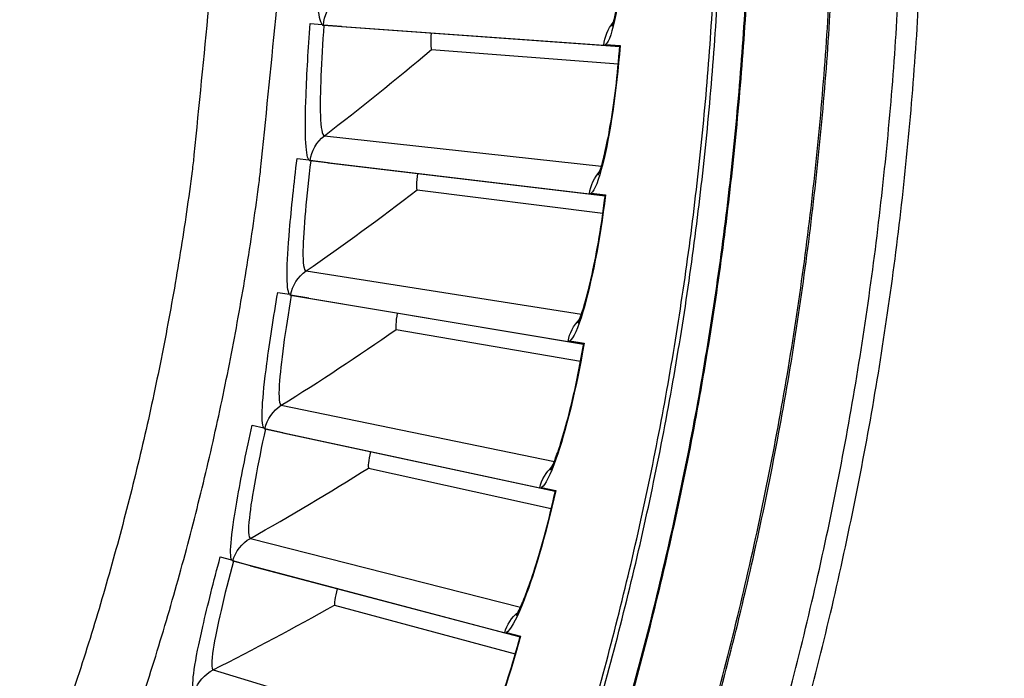
# Model space of a CAD drawing. Units: inches. Extents: x 0.5 to 67.5, y 1.5 to 42.5.
# Drawn here: x 16 to 17.3, y 12 to 12.8 of the extents above; entities that cross this region are included whole.
import ezdxf

# ---------------------------------------------------------------- set-up
doc = ezdxf.new("R2010")
doc.units = ezdxf.units.IN
doc.header["$LTSCALE"] = 4
doc.header["$MEASUREMENT"] = 0
doc.layers.add('Visible (ANSI)', color=7, linetype='Continuous')
doc.layers.add('Visible Narrow (ANSI)', color=7, linetype='Continuous')

msp = doc.modelspace()

# ---------------------------------------------------------------- linework, layer by layer
at = {"layer": 'Visible (ANSI)'}
for p, q in [((16.3893, 12.8279), (16.4045, 12.8269)), ((16.3893, 12.8279), (16.4045, 12.8268)), ((16.4062, 12.8258), (16.7673, 12.8)), ((16.4296, 12.8241), (16.4062, 12.8258)), ((16.4296, 12.8241), (16.7876, 12.7985)), ((16.7695, 12.8009), (16.788, 12.7996)), ((16.7695, 12.8009), (16.7877, 12.7995)), ((16.7877, 12.7996), (16.788, 12.7996)), ((16.5454, 12.7945), (16.7858, 12.776)), ((16.5454, 12.7945), (16.7858, 12.776)), ((16.3724, 12.6545), (16.3875, 12.6527)), ((16.3724, 12.6545), (16.3876, 12.6527)), ((16.3892, 12.6516), (16.7487, 12.6089)), ((16.4125, 12.6487), (16.3892, 12.6516)), ((16.4125, 12.6487), (16.7689, 12.6064)), ((16.5268, 12.6138), (16.766, 12.5841)), ((16.5268, 12.6138), (16.766, 12.5841)), ((16.7509, 12.6097), (16.7693, 12.6075)), ((16.7509, 12.6097), (16.769, 12.6075)), ((16.7691, 12.6075), (16.7693, 12.6075)), ((16.3475, 12.482), (16.3625, 12.4795)), ((16.3475, 12.482), (16.3625, 12.4795)), ((16.3641, 12.4783), (16.7212, 12.4189)), ((16.3873, 12.4744), (16.3641, 12.4783)), ((16.3873, 12.4744), (16.7412, 12.4155)), ((16.4998, 12.4341), (16.7373, 12.3933)), ((16.4998, 12.4341), (16.7373, 12.3933)), ((16.7234, 12.4195), (16.7417, 12.4165)), ((16.7234, 12.4195), (16.7414, 12.4165)), ((16.7414, 12.4166), (16.7417, 12.4165)), ((16.3145, 12.3109), (16.3294, 12.3077)), ((16.3145, 12.3109), (16.3294, 12.3077)), ((16.3309, 12.3064), (16.6848, 12.2304)), ((16.3539, 12.3014), (16.3309, 12.3064)), ((16.3539, 12.3014), (16.7047, 12.226)), ((16.4644, 12.2559), (16.6996, 12.204)), ((16.4644, 12.2559), (16.6996, 12.204)), ((16.6871, 12.2309), (16.7052, 12.227)), ((16.6871, 12.2309), (16.7049, 12.227)), ((16.7049, 12.2271), (16.7052, 12.227)), ((16.2735, 12.1415), (16.2882, 12.1376)), ((16.2735, 12.1415), (16.2882, 12.1376)), ((16.2897, 12.1363), (16.6396, 12.0437)), ((16.3124, 12.1302), (16.2897, 12.1363)), ((16.3124, 12.1302), (16.6593, 12.0385)), ((16.4207, 12.0796), (16.6532, 12.0167)), ((16.4207, 12.0796), (16.6532, 12.0167)), ((16.6419, 12.0442), (16.6598, 12.0395)), ((16.6419, 12.0442), (16.6595, 12.0395)), ((16.6595, 12.0395), (16.6598, 12.0395))]:
    msp.add_line(p, q, dxfattribs=at)
at = {"layer": 'Visible (ANSI)', "flags": 128}
for points in [[(16.272, 10.4366, 0.007774), (16.3532, 10.5498, 0.007774), (16.4308, 10.6654, 0.007774), (16.5048, 10.7833, 0.007774), (16.5751, 10.9036, 0.007774), (16.6416, 11.0259, 0.007774), (16.7042, 11.1502, 0.007774), (16.763, 11.2765, 0.007774), (16.8178, 11.4045, 0.007774), (16.8686, 11.5341, 0.007774), (16.9154, 11.6653, 0.007774), (16.9581, 11.7978, 0.007774), (16.9966, 11.9316, 0.007774), (17.0309, 12.0666, 0.007774), (17.061, 12.2025, 0.007774), (17.0869, 12.3394, 0.007774), (17.1085, 12.4769, 0.007774), (17.1258, 12.6151, 0.007774), (17.1389, 12.7537, 0.007774), (17.1476, 12.8927, 0.007774), (17.152, 13.0319, 0.007774), (17.152, 13.1711, 0.007774), (17.1477, 13.3103, 0.007774), (17.1391, 13.4493, 0.007774)], [(16.2934, 10.4208, 0.007774), (16.3751, 10.5346, 0.007774), (16.4532, 10.6509, 0.007774), (16.5276, 10.7695, 0.007774), (16.5983, 10.8905, 0.007774), (16.6652, 11.0135, 0.007774), (16.7282, 11.1386, 0.007774), (16.7873, 11.2656, 0.007774), (16.8425, 11.3944, 0.007774), (16.8936, 11.5248, 0.007774), (16.9406, 11.6567, 0.007774), (16.9835, 11.7901, 0.007774), (17.0223, 11.9247, 0.007774), (17.0568, 12.0604, 0.007774), (17.0871, 12.1972, 0.007774), (17.1132, 12.3348, 0.007774), (17.1349, 12.4732, 0.007774), (17.1523, 12.6122, 0.007774), (17.1654, 12.7516, 0.007774), (17.1742, 12.8914, 0.007774), (17.1786, 13.0314, 0.007774), (17.1786, 13.1715, 0.007774), (17.1743, 13.3115, 0.007774), (17.1657, 13.4513, 0.007774)], [(16.7619, 11.9751, 0.007687), (16.7946, 12.1013, 0.007687), (16.8234, 12.2284, 0.007687), (16.8484, 12.3563, 0.007687), (16.8693, 12.485, 0.007687), (16.8863, 12.6143, 0.007687), (16.8994, 12.744, 0.007687), (16.9084, 12.874, 0.007687), (16.9134, 13.0043, 0.007687), (16.9145, 13.1346, 0.007687), (16.9115, 13.2649, 0.007687), (16.9045, 13.3951, 0.007686)], [(15.5725, 10.833, 0.007394), (15.6586, 10.9463, 0.013964), (15.7016, 11.0083, 0.000825), (15.8084, 11.1724, 0.007394), (15.82, 11.1909, 0.007394), (15.8751, 11.2847, 0.007394), (15.9275, 11.3802, 0.007394), (15.9769, 11.4772, 0.007394), (16.0235, 11.5755, 0.007394), (16.0672, 11.6752, 0.007394), (16.1079, 11.7762, 0.007394), (16.1456, 11.8783, 0.007394), (16.1802, 11.9815, 0.007394), (16.2118, 12.0857, 0.007394), (16.2403, 12.1907, 0.007394), (16.2657, 12.2966, 0.007394), (16.2879, 12.4031, 0.007394), (16.307, 12.5103, 0.007394), (16.3228, 12.618, 0.007394), (16.3254, 12.6397, 0.000825), (16.345, 12.8345, 0.013964), (16.3504, 12.9097, 0.007394), (16.3544, 13.052)]]:
    msp.add_lwpolyline(points, format="xyb", dxfattribs=at)
at = {"layer": 'Visible (ANSI)'}
for centre, major_axis, start_param, end_param in [((12.6745, 13.1032), (-5.5486, 0.5416), 3.147122, 6.283185), ((12.6746, 13.1044), (-5.4768, 0.5047), 0.173055, 6.454495), ((12.6746, 13.1044), (-5.596, 0.2118), 0.001745, 6.283185), ((12.6746, 13.1044), (-5.4519, 0.5024), 0.173055, 6.454495), ((12.6746, 13.1044), (-5.571, 0.2109), 0.001745, 6.283185), ((12.6745, 13.1032), (5.4768, -0.5047), 3.357348, 6.283185)]:
    msp.add_ellipse(centre, major_axis=major_axis, ratio=1, start_param=start_param, end_param=end_param, dxfattribs=at)
for points, knots in [([(16.7777, 12.8246), (16.7777, 12.8246), (16.7777, 12.8246), (16.7777, 12.8246), (16.778, 12.8253), (16.779, 12.8283), (16.7798, 12.8311), (16.782, 12.8397), (16.7834, 12.8463), (16.7866, 12.864), (16.7884, 12.8758), (16.7918, 12.9037), (16.7934, 12.9203), (16.796, 12.9551), (16.7969, 12.9738), (16.7974, 12.9923)], [0.098794, 0.098794, 0.098794, 0.098794, 0.0988761, 0.0988761, 0.141688, 0.141688, 0.2046779, 0.2046779, 0.295751, 0.295751, 0.4131771, 0.4131771, 0.5463979, 0.5463979, 0.6822627, 0.6822627, 0.6822627, 0.6822627]), ([(16.7602, 12.633), (16.7602, 12.633), (16.7602, 12.633), (16.7602, 12.633), (16.7605, 12.6337), (16.7616, 12.6366), (16.7626, 12.6394), (16.7652, 12.6478), (16.7669, 12.6544), (16.7709, 12.6719), (16.7733, 12.6837), (16.778, 12.7113), (16.7804, 12.7278), (16.7846, 12.7625), (16.7864, 12.7811), (16.7877, 12.7996)], [0.0987981, 0.0987981, 0.0987981, 0.0987981, 0.0988721, 0.0988721, 0.1416799, 0.1416799, 0.2046643, 0.2046643, 0.2957321, 0.2957321, 0.4131551, 0.4131551, 0.5463751, 0.5463751, 0.6822729, 0.6822729, 0.6822729, 0.6822729]), ([(16.7338, 12.4424), (16.7338, 12.4424), (16.7338, 12.4424), (16.7338, 12.4424), (16.7341, 12.4431), (16.7354, 12.4459), (16.7365, 12.4486), (16.7394, 12.457), (16.7415, 12.4635), (16.7463, 12.4807), (16.7492, 12.4924), (16.7552, 12.5198), (16.7584, 12.5361), (16.7642, 12.5706), (16.7668, 12.5892), (16.7691, 12.6075)], [0.0988023, 0.0988023, 0.0988023, 0.0988023, 0.0988681, 0.0988681, 0.1416718, 0.1416718, 0.2046508, 0.2046508, 0.2957132, 0.2957132, 0.4131332, 0.4131332, 0.5463523, 0.5463523, 0.6822829, 0.6822829, 0.6822829, 0.6822829]), ([(16.6985, 12.2533), (16.6985, 12.2533), (16.6985, 12.2533), (16.6985, 12.2533), (16.6988, 12.2539), (16.7002, 12.2567), (16.7014, 12.2594), (16.7048, 12.2676), (16.7071, 12.274), (16.7128, 12.291), (16.7162, 12.3025), (16.7235, 12.3295), (16.7274, 12.3457), (16.7348, 12.3799), (16.7383, 12.3983), (16.7414, 12.4166)], [0.0988064, 0.0988064, 0.0988064, 0.0988064, 0.0988641, 0.0988641, 0.1416638, 0.1416638, 0.2046373, 0.2046373, 0.2956944, 0.2956944, 0.4131113, 0.4131113, 0.5463296, 0.5463296, 0.6822925, 0.6822925, 0.6822925, 0.6822925]), ([(16.6543, 12.066), (16.6543, 12.066), (16.6543, 12.066), (16.6543, 12.066), (16.6548, 12.0666), (16.6563, 12.0693), (16.6576, 12.0719), (16.6613, 12.08), (16.664, 12.0862), (16.6704, 12.103), (16.6744, 12.1143), (16.6829, 12.141), (16.6876, 12.157), (16.6966, 12.1908), (16.701, 12.209), (16.7049, 12.2271)], [0.0988105, 0.0988105, 0.0988105, 0.0988105, 0.0988602, 0.0988602, 0.1416558, 0.1416558, 0.2046239, 0.2046239, 0.2956757, 0.2956757, 0.4130896, 0.4130896, 0.5463071, 0.5463071, 0.6823018, 0.6823018, 0.6823018, 0.6823018]), ([(16.6015, 11.881), (16.6015, 11.881), (16.6015, 11.881), (16.6015, 11.881), (16.6019, 11.8816), (16.6036, 11.8842), (16.605, 11.8868), (16.6091, 11.8946), (16.6121, 11.9008), (16.6193, 11.9171), (16.6238, 11.9283), (16.6335, 11.9545), (16.639, 11.9703), (16.6495, 12.0037), (16.6548, 12.0216), (16.6595, 12.0395)], [0.0988146, 0.0988146, 0.0988146, 0.0988146, 0.0988562, 0.0988562, 0.1416478, 0.1416478, 0.2046105, 0.2046105, 0.2956571, 0.2956571, 0.413068, 0.413068, 0.5462847, 0.5462847, 0.6823108, 0.6823108, 0.6823108, 0.6823108])]:
    msp.add_open_spline(points, degree=3, knots=knots, dxfattribs=at)
for points in [[(16.4045, 12.8269), (16.405, 12.8262), (16.4056, 12.8258), (16.4062, 12.8258)], [(16.7673, 12.8), (16.768, 12.8), (16.7688, 12.8002), (16.7695, 12.8009)], [(16.5454, 12.7945), (16.5454, 12.7945), (16.5454, 12.7945), (16.5454, 12.7945)], [(16.3875, 12.6527), (16.388, 12.652), (16.3886, 12.6516), (16.3892, 12.6516)], [(16.5268, 12.6138), (16.5268, 12.6138), (16.5268, 12.6138), (16.5268, 12.6138)], [(16.7487, 12.6089), (16.7494, 12.6088), (16.7502, 12.6091), (16.7509, 12.6097)], [(16.3625, 12.4795), (16.363, 12.4788), (16.3635, 12.4784), (16.3641, 12.4783)], [(16.4998, 12.4341), (16.4998, 12.4341), (16.4998, 12.4341), (16.4998, 12.4341)], [(16.7212, 12.4189), (16.7219, 12.4188), (16.7226, 12.419), (16.7234, 12.4195)], [(16.3294, 12.3077), (16.3298, 12.307), (16.3303, 12.3065), (16.3309, 12.3064)], [(16.4644, 12.2559), (16.4644, 12.2559), (16.4644, 12.2559), (16.4644, 12.2559)], [(16.6848, 12.2304), (16.6855, 12.2302), (16.6862, 12.2304), (16.6871, 12.2309)], [(16.2882, 12.1376), (16.2886, 12.1369), (16.2891, 12.1364), (16.2897, 12.1363)], [(16.4207, 12.0796), (16.4207, 12.0796), (16.4207, 12.0796), (16.4207, 12.0796)], [(16.6396, 12.0437), (16.6403, 12.0436), (16.6411, 12.0437), (16.6419, 12.0442)]]:
    msp.add_open_spline(points, degree=3, dxfattribs=at)
at = {"layer": 'Visible Narrow (ANSI)'}
for p, q in [((16.7876, 12.7985), (16.7673, 12.8)), ((16.4075, 12.6836), (16.7642, 12.6446)), ((16.7689, 12.6065), (16.7487, 12.6089)), ((16.3839, 12.5095), (16.7383, 12.4538)), ((16.7412, 12.4155), (16.7212, 12.4189)), ((16.3521, 12.3366), (16.7035, 12.2644)), ((16.7047, 12.226), (16.6848, 12.2304)), ((16.3123, 12.1654), (16.6599, 12.0769)), ((16.6593, 12.0385), (16.6396, 12.0437)), ((16.2646, 11.9963), (16.6076, 11.8916))]:
    msp.add_line(p, q, dxfattribs=at)
at = {"layer": 'Visible Narrow (ANSI)', "flags": 128}
for points in [[(16.7862, 11.9069, 0.007852), (16.8217, 12.0366, 0.007852), (16.8531, 12.1674, 0.007852), (16.8805, 12.2991, 0.007852), (16.9036, 12.4316, 0.007852), (16.9226, 12.5647, 0.007852), (16.9374, 12.6984, 0.007852), (16.948, 12.8324, 0.007852), (16.9544, 12.9668, 0.007852), (16.9566, 13.1012, 0.007852), (16.9545, 13.2357, 0.007852), (16.9482, 13.37, 0.007852), (16.9377, 13.5041, 0.007852)], [(16.7874, 11.9066, 0.007852), (16.8229, 12.0363, 0.007852), (16.8543, 12.1671, 0.007852), (16.8817, 12.2988, 0.007852), (16.9048, 12.4314, 0.007852), (16.9238, 12.5645, 0.007852), (16.9386, 12.6982, 0.007852), (16.9493, 12.8323, 0.007852), (16.9556, 12.9667, 0.007852), (16.9578, 13.1012, 0.007852), (16.9557, 13.2357, 0.007852), (16.9495, 13.3701, 0.007852), (16.939, 13.5042, 0.007852)], [(16.8856, 11.8648, 0.007857), (16.9224, 11.9977, 0.007857), (16.955, 12.1317, 0.007857), (16.9834, 12.2667, 0.007857), (17.0076, 12.4025, 0.007857), (17.0275, 12.539, 0.007857), (17.043, 12.676, 0.007857), (17.0543, 12.8135, 0.007857), (17.0612, 12.9513, 0.007857), (17.0638, 13.0892, 0.007857), (17.0621, 13.2271, 0.007857), (17.0561, 13.3649, 0.007857), (17.0457, 13.5024, 0.007857)], [(16.8878, 11.864, 0.007857), (16.9246, 11.997, 0.007857), (16.9573, 12.1311, 0.007857), (16.9857, 12.2662, 0.007857), (17.0099, 12.402, 0.007857), (17.0297, 12.5386, 0.007857), (17.0453, 12.6757, 0.007857), (17.0566, 12.8133, 0.007857), (17.0635, 12.9511, 0.007857), (17.0661, 13.0891, 0.007857), (17.0644, 13.2271, 0.007857), (17.0584, 13.365, 0.007857), (17.048, 13.5026, 0.007857)], [(16.7654, 11.9665, 0.007741), (16.7986, 12.0937, 0.007741), (16.8279, 12.2218, 0.007741), (16.8532, 12.3508, 0.007741), (16.8745, 12.4805, 0.007741), (16.8917, 12.6109, 0.007741), (16.9049, 12.7416, 0.007741), (16.9141, 12.8728, 0.007741), (16.9192, 13.0041, 0.007741), (16.9202, 13.1356, 0.007741), (16.9171, 13.267, 0.007741), (16.91, 13.3983, 0.007741)], [(16.267, 13.061, -0.007379), (16.2634, 12.9224, -0.013936), (16.2584, 12.8491, -0.000822), (16.2397, 12.6592, -0.007379), (16.2373, 12.6381, -0.007379), (16.2221, 12.5332, -0.007379), (16.2037, 12.4287, -0.007379), (16.1824, 12.3249, -0.007379), (16.1579, 12.2217, -0.007379), (16.1304, 12.1193, -0.007379), (16.1, 12.0177, -0.007379), (16.0665, 11.9171, -0.007379), (16.0301, 11.8175, -0.007379), (15.9907, 11.719, -0.007379), (15.9485, 11.6218, -0.007379), (15.9034, 11.5258, -0.007379), (15.8555, 11.4312, -0.007379), (15.8048, 11.338, -0.007379), (15.7514, 11.2464, -0.007379), (15.7402, 11.2284, -0.000822), (15.6366, 11.0681, -0.013936), (15.595, 11.0077, -0.007379), (15.5115, 10.8969)]]:
    msp.add_lwpolyline(points, format="xyb", dxfattribs=at)
at = {"layer": 'Visible Narrow (ANSI)'}
for points, knots in [([(16.4045, 12.8269), (16.3997, 12.8327), (16.3973, 12.8642), (16.3969, 12.9096), (16.3967, 12.9372), (16.3971, 12.9696), (16.398, 13.002)], [-3.038267, -3.038267, -3.038267, -3.038267, -2.126049, -2.126049, -2.126049, -1.570796, -1.570796, -1.570796, -1.570796]), ([(16.7977, 12.9923), (16.7961, 12.9333), (16.79, 12.8752), (16.7827, 12.8395), (16.7783, 12.8178), (16.7736, 12.8043), (16.7695, 12.8009)], [-3.141593, -3.141593, -3.141593, -3.141593, -2.229375, -2.229375, -2.229375, -1.674122, -1.674122, -1.674122, -1.674122]), ([(16.3875, 12.6527), (16.3831, 12.6588), (16.3821, 12.6903), (16.3839, 12.7357), (16.3849, 12.7633), (16.3869, 12.7956), (16.3893, 12.8279)], [-3.038267, -3.038267, -3.038267, -3.038267, -2.126049, -2.126049, -2.126049, -1.570796, -1.570796, -1.570796, -1.570796]), ([(16.4069, 12.8257), (16.4036, 12.7805), (16.4016, 12.7358), (16.4024, 12.7097), (16.403, 12.6932), (16.4047, 12.6839), (16.4075, 12.6836)], [1.577162, 1.577162, 1.577162, 1.577162, 2.53491, 2.53491, 2.53491, 3.141593, 3.141593, 3.141593, 3.141593]), ([(16.788, 12.7996), (16.7837, 12.7407), (16.7748, 12.683), (16.7659, 12.6476), (16.7605, 12.6262), (16.7552, 12.6129), (16.7509, 12.6097)], [-3.141593, -3.141593, -3.141593, -3.141593, -2.229375, -2.229375, -2.229375, -1.674122, -1.674122, -1.674122, -1.674122]), ([(16.3625, 12.4795), (16.3583, 12.4858), (16.3588, 12.5173), (16.3627, 12.5626), (16.3651, 12.5901), (16.3685, 12.6223), (16.3724, 12.6545)], [-3.038267, -3.038267, -3.038267, -3.038267, -2.126049, -2.126049, -2.126049, -1.570796, -1.570796, -1.570796, -1.570796]), ([(16.3899, 12.6515), (16.3845, 12.6064), (16.3804, 12.5619), (16.38, 12.5358), (16.3798, 12.5192), (16.3811, 12.5099), (16.3839, 12.5095)], [1.577162, 1.577162, 1.577162, 1.577162, 2.53491, 2.53491, 2.53491, 3.141593, 3.141593, 3.141593, 3.141593]), ([(16.7693, 12.6075), (16.7623, 12.5489), (16.7507, 12.4916), (16.7402, 12.4568), (16.7337, 12.4356), (16.7278, 12.4226), (16.7234, 12.4195)], [-3.141593, -3.141593, -3.141593, -3.141593, -2.229375, -2.229375, -2.229375, -1.674122, -1.674122, -1.674122, -1.674122]), ([(16.3294, 12.3077), (16.3255, 12.3142), (16.3275, 12.3456), (16.3335, 12.3906), (16.3371, 12.418), (16.3421, 12.45), (16.3475, 12.482)], [-3.038267, -3.038267, -3.038267, -3.038267, -2.126049, -2.126049, -2.126049, -1.570796, -1.570796, -1.570796, -1.570796]), ([(16.3648, 12.4782), (16.3573, 12.4334), (16.3511, 12.3892), (16.3495, 12.3631), (16.3485, 12.3465), (16.3494, 12.3372), (16.3521, 12.3366)], [1.577163, 1.577163, 1.577163, 1.577163, 2.53491, 2.53491, 2.53491, 3.141593, 3.141593, 3.141593, 3.141593]), ([(16.7417, 12.4165), (16.7319, 12.3583), (16.7177, 12.3017), (16.7055, 12.2673), (16.6981, 12.2465), (16.6916, 12.2337), (16.6871, 12.2309)], [-3.141593, -3.141593, -3.141593, -3.141593, -2.229375, -2.229375, -2.229375, -1.674122, -1.674122, -1.674122, -1.674122]), ([(16.2882, 12.1376), (16.2847, 12.1442), (16.2881, 12.1756), (16.2962, 12.2203), (16.3011, 12.2475), (16.3076, 12.2792), (16.3145, 12.3109)], [-3.038267, -3.038267, -3.038267, -3.038267, -2.126049, -2.126049, -2.126049, -1.570796, -1.570796, -1.570796, -1.570796]), ([(16.3316, 12.3063), (16.322, 12.2619), (16.3137, 12.218), (16.311, 12.192), (16.3092, 12.1755), (16.3096, 12.1661), (16.3123, 12.1654)], [1.577164, 1.577164, 1.577164, 1.577164, 2.53491, 2.53491, 2.53491, 3.141593, 3.141593, 3.141593, 3.141593]), ([(16.7052, 12.227), (16.6927, 12.1694), (16.6758, 12.1134), (16.662, 12.0797), (16.6537, 12.0592), (16.6465, 12.0468), (16.6419, 12.0442)], [-3.141593, -3.141593, -3.141593, -3.141593, -2.229375, -2.229375, -2.229375, -1.674122, -1.674122, -1.674122, -1.674122]), ([(16.2392, 11.9696), (16.2359, 11.9764), (16.2409, 12.0076), (16.251, 12.0518), (16.2572, 12.0788), (16.2651, 12.1102), (16.2735, 12.1415)], [-3.038267, -3.038267, -3.038267, -3.038267, -2.126049, -2.126049, -2.126049, -1.570796, -1.570796, -1.570796, -1.570796]), ([(16.2904, 12.1361), (16.2787, 12.0922), (16.2684, 12.0487), (16.2644, 12.0229), (16.2619, 12.0065), (16.2619, 11.9971), (16.2646, 11.9963)], [1.577165, 1.577165, 1.577165, 1.577165, 2.53491, 2.53491, 2.53491, 3.141593, 3.141593, 3.141593, 3.141593]), ([(16.6598, 12.0395), (16.6446, 11.9825), (16.6252, 11.9273), (16.6098, 11.8943), (16.6005, 11.8742), (16.5928, 11.8622), (16.5881, 11.8598)], [-3.141593, -3.141593, -3.141593, -3.141593, -2.229375, -2.229375, -2.229375, -1.674122, -1.674122, -1.674122, -1.674122])]:
    msp.add_open_spline(points, degree=3, knots=knots, dxfattribs=at)
for points in [[(16.4062, 12.8258), (16.4071, 12.8384), (16.4133, 12.8505), (16.423, 12.8587)], [(16.7673, 12.8), (16.7681, 12.8108), (16.7724, 12.8212), (16.7793, 12.8295)], [(16.5449, 12.8158), (16.5441, 12.8047), (16.5443, 12.7946), (16.5454, 12.7945)], [(16.5449, 12.8158), (16.5441, 12.8047), (16.5443, 12.7946), (16.5454, 12.7945)], [(16.4075, 12.6836), (16.454, 12.7192), (16.5, 12.7561), (16.5454, 12.7945)], [(16.3892, 12.6516), (16.3907, 12.6641), (16.3975, 12.6759), (16.4075, 12.6836)], [(16.5273, 12.6351), (16.526, 12.624), (16.5257, 12.6139), (16.5268, 12.6138)], [(16.5273, 12.6351), (16.526, 12.624), (16.5257, 12.6139), (16.5268, 12.6138)], [(16.7487, 12.6089), (16.75, 12.6196), (16.7548, 12.6298), (16.7621, 12.6378)], [(16.3839, 12.5095), (16.432, 12.5428), (16.4796, 12.5776), (16.5268, 12.6138)], [(16.3641, 12.4783), (16.3662, 12.4907), (16.3735, 12.5022), (16.3839, 12.5095)], [(16.5013, 12.4554), (16.4994, 12.4444), (16.4987, 12.4343), (16.4998, 12.4341)], [(16.5013, 12.4554), (16.4994, 12.4444), (16.4987, 12.4343), (16.4998, 12.4341)], [(16.7212, 12.4189), (16.723, 12.4295), (16.7282, 12.4395), (16.7359, 12.4472)], [(16.3521, 12.3366), (16.4017, 12.3676), (16.451, 12.4002), (16.4998, 12.4341)], [(16.3309, 12.3064), (16.3336, 12.3187), (16.3414, 12.3299), (16.3521, 12.3366)], [(16.4668, 12.2771), (16.4645, 12.2662), (16.4633, 12.2562), (16.4644, 12.2559)], [(16.4668, 12.2771), (16.4645, 12.2662), (16.4633, 12.2562), (16.4644, 12.2559)], [(16.3123, 12.1654), (16.3633, 12.1941), (16.414, 12.2243), (16.4644, 12.2559)], [(16.6848, 12.2304), (16.6871, 12.2409), (16.6928, 12.2506), (16.7008, 12.2579)], [(16.2897, 12.1363), (16.2929, 12.1485), (16.3013, 12.1592), (16.3123, 12.1654)], [(16.4241, 12.1006), (16.4213, 12.0898), (16.4196, 12.0799), (16.4207, 12.0796)], [(16.4241, 12.1006), (16.4213, 12.0898), (16.4196, 12.0799), (16.4207, 12.0796)], [(16.2646, 11.9963), (16.3169, 12.0226), (16.3689, 12.0503), (16.4207, 12.0796)], [(16.6396, 12.0437), (16.6424, 12.0542), (16.6486, 12.0636), (16.6569, 12.0705)], [(16.2406, 11.9682), (16.2444, 11.9802), (16.2533, 11.9906), (16.2646, 11.9963)]]:
    msp.add_open_spline(points, degree=3, dxfattribs=at)

doc.saveas('drawing.dxf')
